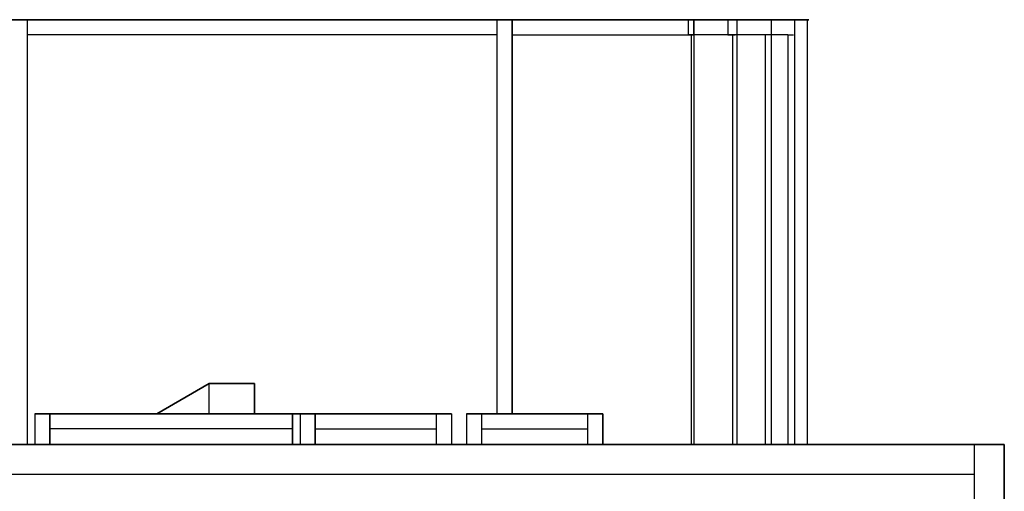
# Model space of a CAD drawing. Extents: x 6.8 to 69.1, y -61.7 to 36.6.
# Drawn here: x 23.1 to 29.6, y -33 to -29.9 of the extents above; entities that cross this region are included whole.
import ezdxf

# ---------------------------------------------------------------- set-up
doc = ezdxf.new("R2010")
doc.units = 0
doc.header["$MEASUREMENT"] = 0
doc.layers.get('0').update_dxf_attribs({"linetype": 'CONTINUOUS'})

msp = doc.modelspace()

# ---------------------------------------------------------------- linework, layer by layer
at = {"linetype": 'Continuous'}
for p, q in [((23.1227, -29.9266, 0), (22.9737, -29.9266, 0)), ((22.9737, -29.9266, 0), (23.1227, -29.9266, 0)), ((22.9737, -29.9266, 0), (23.1227, -29.9266, 0)), ((23.1227, -29.9266, 0), (22.9737, -29.9266, 0)), ((22.9737, -29.9266, 0), (23.1227, -29.9266, 0)), ((23.1227, -29.9266, 0), (22.9737, -29.9266, 0)), ((22.9737, -29.9266, 0), (23.1227, -29.9266, 0)), ((23.1227, -29.9266, 0), (22.9737, -29.9266, 0)), ((23.1227, -29.9266, 0), (23.1227, -32.7272, 0)), ((23.1227, -29.9266, 0), (23.1227, -32.7272, 0)), ((26.2233, -29.9266, 0), (23.1227, -29.9266, 0)), ((26.3227, -29.9266, 0), (23.1227, -29.9266, 0)), ((26.2233, -29.9266, 0), (23.1227, -29.9266, 0)), ((23.1227, -29.9266, 0), (26.2233, -29.9266, 0)), ((23.1464, -29.9266, 0), (23.1464, -29.9266, 0)), ((23.1464, -29.9266, 0), (23.1464, -29.9266, 0)), ((26.2233, -29.9266, 0), (26.2233, -32.5264, 0)), ((26.2233, -29.9266, 0), (26.2233, -32.5264, 0)), ((26.2233, -29.9266, 0), (26.3227, -29.9266, 0)), ((26.3227, -29.9266, 0), (26.2233, -29.9266, 0)), ((26.2233, -29.9266, 0), (26.3227, -29.9266, 0)), ((26.3227, -32.5264, 0), (26.3227, -29.9266, 0)), ((26.3227, -29.9266, 0), (26.3227, -32.5264, 0)), ((27.5232, -29.9266, 0), (26.3227, -29.9266, 0)), ((26.3227, -29.9266, 0), (27.5232, -29.9266, 0)), ((27.4865, -29.9266, 0), (26.3227, -29.9266, 0)), ((27.4865, -29.9266, 0), (26.3227, -29.9266, 0)), ((27.4865, -29.9266, 0), (27.7478, -29.9266, 0)), ((27.4994, -29.9266, 0), (27.4865, -29.9266, 0)), ((27.4865, -29.9266, 0), (27.5923, -29.9266, 0)), ((27.4994, -29.9266, 0), (27.4865, -29.9266, 0)), ((27.5232, -29.9266, 0), (27.4865, -29.9266, 0)), ((27.4865, -29.9266, 0), (27.4865, -30.0259, 0)), ((27.5232, -29.9266, 0), (27.4865, -29.9266, 0)), ((27.5102, -29.9266, 0), (27.4994, -29.9266, 0)), ((27.4994, -29.9266, 0), (27.6052, -29.9266, 0)), ((27.5102, -29.9266, 0), (27.4994, -29.9266, 0)), ((27.6052, -29.9266, 0), (27.4994, -29.9266, 0)), ((27.5232, -29.9266, 0), (27.5102, -29.9266, 0)), ((27.5102, -29.9266, 0), (27.6204, -29.9266, 0)), ((27.5232, -29.9266, 0), (27.5102, -29.9266, 0)), ((27.6204, -29.9266, 0), (27.5102, -29.9266, 0)), ((27.8061, -29.9266, 0), (27.5232, -29.9266, 0)), ((27.6333, -29.9266, 0), (27.5232, -29.9266, 0)), ((27.5232, -29.9266, 0), (27.5232, -32.7272, 0)), ((27.5232, -30.0259, 0), (27.5232, -29.9266, 0)), ((27.6052, -29.9266, 0), (27.5923, -29.9266, 0)), ((27.5923, -29.9266, 0), (27.6052, -29.9266, 0)), ((27.6052, -29.9266, 0), (27.5923, -29.9266, 0)), ((27.5923, -29.9266, 0), (27.6895, -29.9266, 0)), ((27.6052, -29.9266, 0), (27.5923, -29.9266, 0)), ((27.6052, -29.9266, 0), (27.6204, -29.9266, 0)), ((27.6204, -29.9266, 0), (27.6052, -29.9266, 0)), ((27.6052, -29.9266, 0), (27.7046, -29.9266, 0)), ((27.6204, -29.9266, 0), (27.6052, -29.9266, 0)), ((27.7046, -29.9266, 0), (27.6052, -29.9266, 0)), ((27.6333, -29.9266, 0), (27.6204, -29.9266, 0)), ((27.6204, -29.9266, 0), (27.6333, -29.9266, 0)), ((27.6333, -29.9266, 0), (27.6204, -29.9266, 0)), ((27.6204, -29.9266, 0), (27.7197, -29.9266, 0)), ((27.6333, -29.9266, 0), (27.6204, -29.9266, 0)), ((27.7197, -29.9266, 0), (27.6204, -29.9266, 0)), ((27.7348, -29.9266, 0), (27.6333, -29.9266, 0)), ((27.6895, -29.9266, 0), (27.7046, -29.9266, 0)), ((27.7046, -29.9266, 0), (27.6895, -29.9266, 0)), ((27.6895, -29.9266, 0), (27.7801, -29.9266, 0)), ((27.7046, -29.9266, 0), (27.6895, -29.9266, 0)), ((27.7046, -29.9266, 0), (27.7197, -29.9266, 0)), ((27.7197, -29.9266, 0), (27.7046, -29.9266, 0)), ((27.7046, -29.9266, 0), (27.7953, -29.9266, 0)), ((27.7197, -29.9266, 0), (27.7046, -29.9266, 0)), ((27.7953, -29.9266, 0), (27.7046, -29.9266, 0)), ((27.7197, -29.9266, 0), (27.7348, -29.9266, 0)), ((27.7348, -29.9266, 0), (27.7197, -29.9266, 0)), ((27.7197, -29.9266, 0), (27.8147, -29.9266, 0)), ((27.7348, -29.9266, 0), (27.7197, -29.9266, 0)), ((27.8147, -29.9266, 0), (27.7197, -29.9266, 0)), ((27.8298, -29.9266, 0), (27.7348, -29.9266, 0)), ((27.8061, -29.9266, 0), (27.7478, -29.9266, 0)), ((27.7478, -29.9266, 0), (27.7478, -30.0259, 0)), ((27.7801, -29.9266, 0), (27.7953, -29.9266, 0)), ((27.7953, -29.9266, 0), (27.7801, -29.9266, 0)), ((27.7801, -29.9266, 0), (27.86, -29.9266, 0)), ((27.7953, -29.9266, 0), (27.7801, -29.9266, 0)), ((27.7953, -29.9266, 0), (27.8147, -29.9266, 0)), ((27.8147, -29.9266, 0), (27.7953, -29.9266, 0)), ((27.7953, -29.9266, 0), (27.8795, -29.9266, 0)), ((27.8147, -29.9266, 0), (27.7953, -29.9266, 0)), ((27.8795, -29.9266, 0), (27.7953, -29.9266, 0)), ((28.0328, -29.9266, 0), (27.8061, -29.9266, 0)), ((27.8061, -29.9266, 0), (27.8061, -32.7272, 0)), ((27.8147, -29.9266, 0), (27.8298, -29.9266, 0)), ((27.8298, -29.9266, 0), (27.8147, -29.9266, 0)), ((27.8147, -29.9266, 0), (27.9011, -29.9266, 0)), ((27.8298, -29.9266, 0), (27.8147, -29.9266, 0)), ((27.9011, -29.9266, 0), (27.8147, -29.9266, 0)), ((27.9183, -29.9266, 0), (27.8298, -29.9266, 0)), ((27.86, -29.9266, 0), (27.8795, -29.9266, 0)), ((27.8795, -29.9266, 0), (27.86, -29.9266, 0)), ((27.86, -29.9266, 0), (27.9334, -29.9266, 0)), ((27.8795, -29.9266, 0), (27.86, -29.9266, 0)), ((27.8795, -29.9266, 0), (27.9011, -29.9266, 0)), ((27.8795, -29.9266, 0), (27.9529, -29.9266, 0)), ((27.9011, -29.9266, 0), (27.8795, -29.9266, 0)), ((27.9529, -29.9266, 0), (27.8795, -29.9266, 0)), ((27.9011, -29.9266, 0), (27.9183, -29.9266, 0)), ((27.9183, -29.9266, 0), (27.9011, -29.9266, 0)), ((27.9011, -29.9266, 0), (27.9788, -29.9266, 0)), ((27.9183, -29.9266, 0), (27.9011, -29.9266, 0)), ((27.9788, -29.9266, 0), (27.9011, -29.9266, 0)), ((27.9961, -29.9266, 0), (27.9183, -29.9266, 0)), ((27.9334, -29.9266, 0), (27.9529, -29.9266, 0)), ((27.9529, -29.9266, 0), (27.9334, -29.9266, 0)), ((27.9529, -29.9266, 0), (27.9788, -29.9266, 0)), ((27.9529, -29.9266, 0), (28.0198, -29.9266, 0)), ((27.9788, -29.9266, 0), (27.9529, -29.9266, 0)), ((28.0198, -29.9266, 0), (27.9529, -29.9266, 0)), ((27.9788, -29.9266, 0), (27.9961, -29.9266, 0)), ((27.9961, -29.9266, 0), (27.9788, -29.9266, 0)), ((27.9788, -29.9266, 0), (28.0457, -29.9266, 0)), ((27.9961, -29.9266, 0), (27.9788, -29.9266, 0)), ((28.0457, -29.9266, 0), (27.9788, -29.9266, 0)), ((28.0673, -29.9266, 0), (27.9961, -29.9266, 0)), ((27.9982, -29.9266, 0), (28.0198, -29.9266, 0)), ((28.0198, -29.9266, 0), (27.9982, -29.9266, 0)), ((28.0198, -29.9266, 0), (28.0457, -29.9266, 0)), ((28.0198, -29.9266, 0), (28.076, -29.9266, 0)), ((28.0457, -29.9266, 0), (28.0198, -29.9266, 0)), ((28.0198, -29.9266, 0), (28.076, -29.9266, 0)), ((28.1882, -29.9266, 0), (28.0328, -29.9266, 0)), ((28.0328, -29.9266, 0), (28.0328, -32.7272, 0)), ((28.0457, -29.9266, 0), (28.0673, -29.9266, 0)), ((28.0457, -29.9266, 0), (28.1062, -29.9266, 0)), ((28.0673, -29.9266, 0), (28.0457, -29.9266, 0)), ((28.1062, -29.9266, 0), (28.0457, -29.9266, 0)), ((28.1278, -29.9266, 0), (28.0673, -29.9266, 0)), ((28.076, -29.9266, 0), (28.1062, -29.9266, 0)), ((28.1213, -29.9266, 0), (28.076, -29.9266, 0)), ((28.076, -29.9266, 0), (28.1062, -29.9266, 0)), ((28.076, -29.9266, 0), (28.1213, -29.9266, 0)), ((28.1062, -29.9266, 0), (28.1278, -29.9266, 0)), ((28.1062, -29.9266, 0), (28.1559, -29.9266, 0)), ((28.1278, -29.9266, 0), (28.1062, -29.9266, 0)), ((28.1559, -29.9266, 0), (28.1062, -29.9266, 0)), ((28.1062, -29.9266, 0), (28.1213, -29.9266, 0)), ((28.1213, -29.9266, 0), (28.1559, -29.9266, 0)), ((28.1559, -29.9266, 0), (28.1213, -29.9266, 0)), ((28.1796, -29.9266, 0), (28.1278, -29.9266, 0)), ((28.1559, -29.9266, 0), (28.1796, -29.9266, 0)), ((28.1947, -29.9266, 0), (28.1559, -29.9266, 0)), ((28.1559, -29.9266, 0), (28.1796, -29.9266, 0)), ((28.1947, -29.9266, 0), (28.1559, -29.9266, 0)), ((28.158, -29.9266, 0), (28.1947, -29.9266, 0)), ((28.1947, -29.9266, 0), (28.158, -29.9266, 0)), ((28.2206, -29.9266, 0), (28.1796, -29.9266, 0)), ((28.1796, -29.9266, 0), (28.1947, -29.9266, 0)), ((28.2703, -29.9266, 0), (28.1882, -29.9266, 0)), ((28.1882, -29.9266, 0), (28.1882, -32.7272, 0)), ((28.1947, -29.9266, 0), (28.2206, -29.9266, 0)), ((28.2249, -29.9266, 0), (28.1947, -29.9266, 0)), ((28.1947, -29.9266, 0), (28.2206, -29.9266, 0)), ((28.1947, -29.9266, 0), (28.2249, -29.9266, 0)), ((28.2509, -29.9266, 0), (28.2206, -29.9266, 0)), ((28.2206, -29.9266, 0), (28.2249, -29.9266, 0)), ((28.2249, -29.9266, 0), (28.2509, -29.9266, 0)), ((28.2444, -29.9266, 0), (28.2249, -29.9266, 0)), ((28.2249, -29.9266, 0), (28.2509, -29.9266, 0)), ((28.2249, -29.9266, 0), (28.2444, -29.9266, 0)), ((28.2703, -29.9266, 0), (28.2444, -29.9266, 0)), ((28.2703, -29.9266, 0), (28.2444, -29.9266, 0)), ((28.2509, -29.9266, 0), (28.2703, -29.9266, 0)), ((28.2509, -29.9266, 0), (28.2703, -29.9266, 0)), ((28.2725, -29.9266, 0), (28.2703, -29.9266, 0)), ((28.2703, -29.9266, 0), (28.2703, -32.7272, 0)), ((28.2703, -29.9266, 0), (28.2811, -29.9266, 0)), ((28.2811, -29.9266, 0), (28.2703, -29.9266, 0)), ((28.2811, -29.9266, 0), (28.2703, -29.9266, 0)), ((28.2703, -29.9266, 0), (28.2811, -29.9266, 0)), ((28.2725, -29.9266, 0), (28.2703, -29.9266, 0)), ((28.2703, -29.9266, 0), (28.2811, -29.9266, 0)), ((28.2725, -32.7272, 0), (28.2725, -29.9266, 0)), ((28.2811, -29.9266, 0), (28.2725, -29.9266, 0)), ((28.2811, -29.9266, 0), (28.2811, -29.9266, 0)), ((24.7227, -30.0259, 0), (23.1227, -30.0259, 0)), ((26.2233, -30.0259, 0), (24.7227, -30.0259, 0)), ((26.3227, -30.0259, 0), (27.5059, -30.0259, 0)), ((26.3227, -30.0259, 0), (27.4865, -30.0259, 0)), ((27.7478, -30.0259, 0), (27.4865, -30.0259, 0)), ((27.4865, -30.0259, 0), (27.5232, -30.0259, 0)), ((27.778, -30.0259, 0), (27.5059, -30.0259, 0)), ((27.5059, -30.0259, 0), (27.5059, -32.7272, 0)), ((27.7478, -30.0259, 0), (27.7953, -30.0259, 0)), ((27.9939, -30.0259, 0), (27.778, -30.0259, 0)), ((27.778, -30.0259, 0), (27.778, -32.7272, 0)), ((28.1429, -30.0259, 0), (27.9939, -30.0259, 0)), ((27.9939, -30.0259, 0), (27.9939, -32.7272, 0)), ((28.1429, -30.0259, 0), (28.1818, -30.0259, 0)), ((28.1429, -30.0259, 0), (28.1429, -32.7272, 0)), ((24.3232, -32.3255, 0), (23.9777, -32.5264, 0)), ((24.3232, -32.3255, 0), (23.9777, -32.5264, 0)), ((24.3232, -32.3255, 0), (23.9777, -32.5264, 0)), ((23.9777, -32.5264, 0), (24.3232, -32.3255, 0)), ((24.6233, -32.3255, 0), (24.3232, -32.3255, 0)), ((24.3232, -32.3255, 0), (24.6233, -32.3255, 0)), ((24.3232, -32.5264, 0), (24.3232, -32.3255, 0)), ((24.3232, -32.5264, 0), (24.3232, -32.3255, 0)), ((24.3232, -32.3255, 0), (24.6233, -32.3255, 0)), ((24.6233, -32.3255, 0), (24.3232, -32.3255, 0)), ((24.6233, -32.5264, 0), (24.6233, -32.3255, 0)), ((24.6233, -32.3255, 0), (24.6233, -32.5264, 0)), ((24.6233, -32.5264, 0), (24.6233, -32.3255, 0)), ((24.6233, -32.3255, 0), (24.6233, -32.5264, 0)), ((24.9235, -32.5264, 0), (23.1723, -32.5264, 0)), ((23.2716, -32.5264, 0), (23.1723, -32.5264, 0)), ((23.1723, -32.5264, 0), (23.1723, -32.7272, 0)), ((23.1723, -32.5264, 0), (24.9235, -32.5264, 0)), ((23.2716, -32.5264, 0), (23.1723, -32.5264, 0)), ((23.1723, -32.5264, 0), (23.1723, -32.7272, 0)), ((23.2716, -32.5264, 0), (24.8738, -32.5264, 0)), ((23.2716, -32.5264, 0), (24.8738, -32.5264, 0)), ((23.2716, -32.5264, 0), (23.2716, -32.7272, 0)), ((23.2716, -32.7272, 0), (23.2716, -32.5264, 0)), ((24.8738, -32.5264, 0), (24.9235, -32.5264, 0)), ((24.8738, -32.5264, 0), (24.9235, -32.5264, 0)), ((24.8738, -32.7272, 0), (24.8738, -32.5264, 0)), ((24.8738, -32.5264, 0), (24.8738, -32.7272, 0)), ((25.0228, -32.5264, 0), (24.9235, -32.5264, 0)), ((24.9235, -32.5264, 0), (25.9232, -32.5264, 0)), ((24.9235, -32.5264, 0), (24.9235, -32.7272, 0)), ((24.9235, -32.5264, 0), (25.9232, -32.5264, 0)), ((24.9235, -32.5264, 0), (24.9235, -32.7272, 0)), ((25.0228, -32.5264, 0), (24.9235, -32.5264, 0)), ((25.8239, -32.5264, 0), (25.0228, -32.5264, 0)), ((25.8239, -32.5264, 0), (25.0228, -32.5264, 0)), ((25.0228, -32.5264, 0), (25.0228, -32.7272, 0)), ((25.0228, -32.7272, 0), (25.0228, -32.5264, 0)), ((25.9232, -32.5264, 0), (25.8239, -32.5264, 0)), ((25.8239, -32.7272, 0), (25.8239, -32.5264, 0)), ((25.8239, -32.7272, 0), (25.8239, -32.5264, 0)), ((25.8239, -32.5264, 0), (25.9232, -32.5264, 0)), ((25.9232, -32.5264, 0), (25.9232, -32.7272, 0)), ((25.9232, -32.5264, 0), (25.9232, -32.7272, 0)), ((26.1218, -32.5264, 0), (26.0225, -32.5264, 0)), ((26.0225, -32.5264, 0), (26.0225, -32.7272, 0)), ((26.1218, -32.5264, 0), (26.0225, -32.5264, 0)), ((26.9229, -32.5264, 0), (26.0225, -32.5264, 0)), ((26.0225, -32.5264, 0), (26.0225, -32.7272, 0)), ((26.0225, -32.5264, 0), (26.9229, -32.5264, 0)), ((26.1218, -32.5264, 0), (26.1218, -32.7272, 0)), ((26.1218, -32.5264, 0), (26.8236, -32.5264, 0)), ((26.8236, -32.5264, 0), (26.1218, -32.5264, 0)), ((26.1218, -32.5264, 0), (26.1218, -32.7272, 0)), ((26.8236, -32.5264, 0), (26.9229, -32.5264, 0)), ((26.8236, -32.7272, 0), (26.8236, -32.5264, 0)), ((26.8236, -32.5264, 0), (26.9229, -32.5264, 0)), ((26.8236, -32.7272, 0), (26.8236, -32.5264, 0)), ((26.9229, -32.7272, 0), (26.9229, -32.5264, 0)), ((26.9229, -32.5264, 0), (26.9229, -32.7272, 0)), ((24.8738, -32.6257, 0), (23.2716, -32.6257, 0)), ((25.0228, -32.6257, 0), (25.8239, -32.6257, 0)), ((26.1218, -32.6257, 0), (26.8236, -32.6257, 0)), ((10.3723, -32.7272, 0), (29.5723, -32.7272, 0)), ((29.3737, -32.7272, 0), (10.571, -32.7272, 0)), ((10.571, -32.7272, 0), (29.3737, -32.7272, 0)), ((29.3737, -32.7272, 0), (10.571, -32.7272, 0)), ((29.3737, -32.7272, 0), (29.3737, -33.9277, 0)), ((29.3737, -32.7272, 0), (29.3737, -33.9277, 0)), ((29.5723, -32.7272, 0), (29.3737, -32.7272, 0)), ((29.3737, -32.7272, 0), (29.5723, -32.7272, 0)), ((29.3737, -32.7272, 0), (29.5723, -32.7272, 0)), ((29.3737, -32.7272, 0), (29.3737, -33.9277, 0)), ((29.5723, -32.7272, 0), (29.5723, -33.9277, 0)), ((29.5723, -33.9277, 0), (29.5723, -32.7272, 0)), ((29.3737, -32.9258, 0), (21.3218, -32.9258, 0))]:
    msp.add_line(p, q, dxfattribs=at)

doc.saveas('drawing.dxf')
